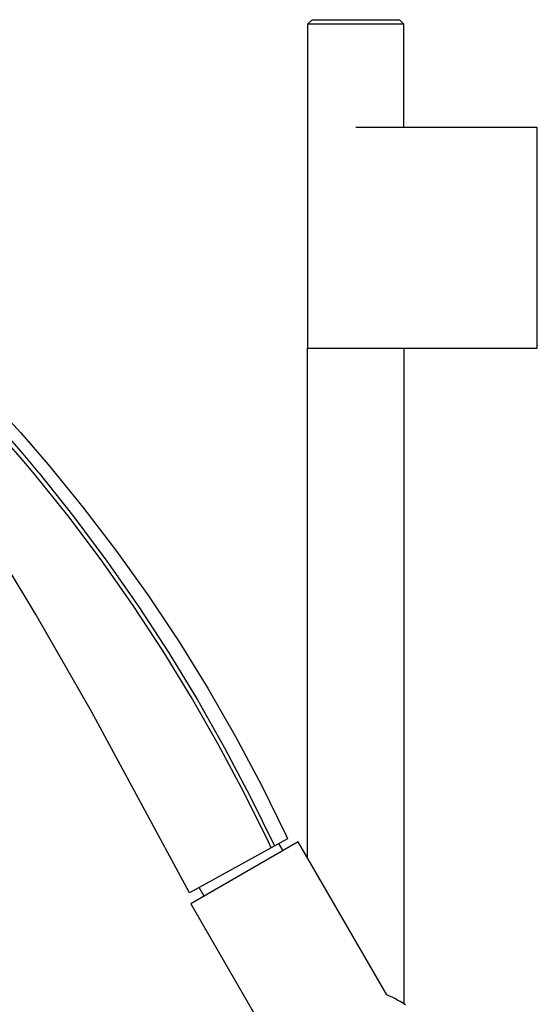
# Model space of a CAD drawing. Units: millimetres. Extents: x -263 to 263, y -791 to 791.
# Drawn here: x -145 to -27, y 566 to 791 of the extents above; entities that cross this region are included whole.
import ezdxf

# ---------------------------------------------------------------- set-up
doc = ezdxf.new("R2010")
doc.units = ezdxf.units.MM
doc.header["$MEASUREMENT"] = 0
doc.layers.add('Default', color=7, linetype='Continuous', true_color=0x000000)

msp = doc.modelspace()

# ---------------------------------------------------------------- linework, layer by layer
at = {"layer": 'Default', "color": 7, "true_color": 0xffffff}
for p, q in [((-79.4, 789.99), (-78.4, 790.99)), ((-79.4, 789.99), (-79.4, 715.99)), ((-57.41, 789.99), (-79.4, 789.99)), ((-78.4, 790.99), (-58.41, 790.99)), ((-58.41, 790.99), (-57.41, 789.99)), ((-57.41, 766.39), (-57.41, 789.99)), ((-26.95, 766.39), (-68.41, 766.39)), ((-26.95, 715.99), (-26.95, 766.39)), ((-79.4, 715.99), (-57.41, 715.99)), ((-79.4, 599.47), (-79.4, 715.99)), ((-79.4, 715.99), (-26.95, 715.99)), ((-57.41, 715.99), (-57.41, 566.17)), ((-151.52, 703.8), (-144.97, 696.7)), ((-147.95, 695.84), (-144.43, 691.82)), ((-144.97, 696.7), (-138.67, 689.39)), ((-144.57, 696.2), (-143.83, 695.37)), ((-145.03, 691.06), (-148.22, 694.69)), ((-143.09, 694.54), (-142.36, 693.69)), ((-141.71, 687.11), (-145.03, 691.06)), ((-144.43, 691.82), (-141, 687.72)), ((-138.67, 689.39), (-130.71, 679.63)), ((-141.67, 687.06), (-141.71, 687.11)), ((-133.9, 677.33), (-141.67, 687.06)), ((-141, 687.72), (-140.73, 687.39)), ((-140.73, 687.39), (-132.83, 677.45)), ((-130.71, 679.63), (-123.06, 669.61)), ((-126.43, 667.36), (-133.9, 677.33)), ((-132.83, 677.45), (-125.24, 667.28)), ((-123.06, 669.61), (-115.75, 659.35)), ((-141.44, 655.09), (-148.05, 665.99)), ((-119.27, 657.17), (-126.43, 667.36)), ((-125.24, 667.28), (-117.97, 656.87)), ((-115.75, 659.35), (-108.77, 648.85)), ((-112.43, 646.76), (-119.27, 657.17)), ((-117.97, 656.87), (-111.1, 646.34)), ((-128.8, 632.95), (-141.44, 655.09)), ((-108.77, 648.85), (-102.14, 638.14)), ((-105.91, 636.15), (-112.43, 646.76)), ((-111.1, 646.34), (-104.55, 635.6)), ((-102.14, 638.14), (-95.86, 627.21)), ((-99.72, 625.34), (-105.91, 636.15)), ((-104.55, 635.6), (-98.35, 624.67)), ((-106.4, 591.51), (-128.8, 632.95)), ((-93.87, 614.34), (-99.72, 625.34)), ((-95.86, 627.21), (-89.94, 616.09)), ((-98.35, 624.67), (-92.49, 613.54)), ((-88.36, 603.18), (-93.87, 614.34)), ((-89.94, 616.09), (-84.38, 604.78)), ((-92.49, 613.54), (-86.99, 602.23)), ((-83.97, 603.9), (-106.4, 591.51)), ((-81.54, 603.17), (-106.04, 589.02)), ((-87.72, 601.83), (-88.36, 603.18)), ((-84.38, 604.78), (-83.97, 603.9)), ((-61.34, 568.19), (-81.54, 603.17)), ((-86.03, 602.76), (-85.08, 601.12)), ((-103.05, 590.75), (-104.19, 592.73)), ((-106.04, 589.02), (-81.71, 546.88)), ((-60.7, 567.93), (-61.34, 568.19)), ((-60.07, 567.66), (-60.7, 567.93)), ((-59.45, 567.36), (-60.07, 567.66)), ((-58.84, 567.04), (-59.45, 567.36)), ((-58.24, 566.7), (-58.84, 567.04)), ((-57.66, 566.33), (-58.24, 566.7)), ((-57.08, 565.95), (-57.66, 566.33))]:
    msp.add_line(p, q, dxfattribs=at)

doc.saveas('drawing.dxf')
